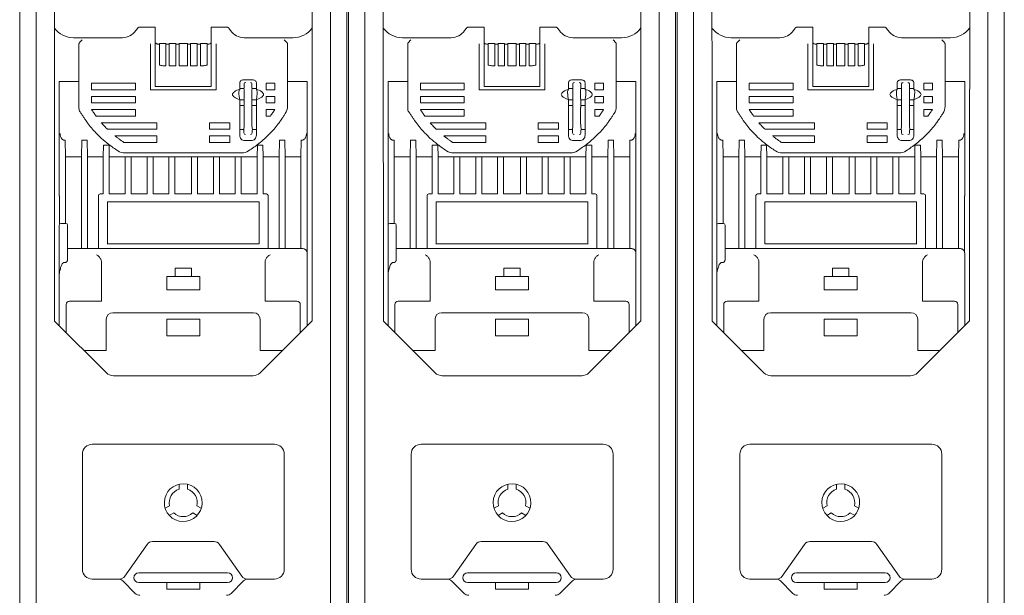
# Model space of a CAD drawing. Units: millimetres. Extents: x 0 to 7550, y 0 to 4752.
# Drawn here: x 5742 to 6041, y 1911 to 2086 of the extents above; entities that cross this region are included whole.
import ezdxf
from ezdxf.enums import TextEntityAlignment as Align

# ---------------------------------------------------------------- set-up
doc = ezdxf.new("R2010")
doc.units = ezdxf.units.MM
doc.layers.add('2DE_OBJ_Lamel-APP', color=130, linetype='Continuous', lineweight=18)
doc.layers.add('2DE_TXTNUM', color=11, linetype='Continuous', lineweight=18)
doc.layers.add('2DE_TXTPAR', color=41, linetype='Continuous')
doc.styles.add('CP_ATTR', font='arial.ttf')
doc.styles.add('CP_ELATT', font='arial.ttf')

# ---------------------------------------------------------------- blocks, each defined once
blk = doc.blocks.new('2dlam_btvc123_3_gor-03_zvunwso')
at = {"linetype": 'Continuous'}
for p, q in [((-49.780892294375, 278.2610373144466), (-49.780892294375, -382.7389626855561)), ((49.71910770562589, 278.2610373144466), (49.71910770562589, -382.7389626855561)), ((-14.43709266314454, 132.8648684000695), (-13.88983318410567, 133.6460258728366)), ((-13.43953591998342, 133.8981877567598), (-8.530894952877247, 133.8981877567598)), ((-8.530894952879066, 115.8889827767088), (-8.530894952877247, 133.8981877567598)), ((8.469105429396222, 115.8889827767088), (8.469105429396222, 133.8981877567598)), ((8.469105429396222, 133.8981877567598), (13.37774601425371, 133.8981877567598)), ((14.37530275741483, 132.8648684000695), (13.82804330646729, 133.646025892529)), ((-33.38089495287886, 130.7222770497387), (-18.55421142554007, 130.7222770497387)), ((-10.03089495287724, 128.8482088535564), (-10.0308949528777, 114.8409821878044)), ((-8.280892294388195, 129.0776445927477), (-8.530894952879066, 129.0776445927477)), ((-8.280892294390922, 129.0776445927586), (-8.280892294390922, 128.9887113033255)), ((-7.280891912115292, 122.4100504430275), (-7.280891912115292, 128.9887113033255)), ((-5.280891912115293, 128.9887113033255), (-7.280891912115292, 128.9887113033255)), ((-5.280891912115293, 128.9887113033255), (-5.280891912115293, 128.7238239516478)), ((-4.280891912115293, 122.2050579292058), (-4.280891912115293, 128.9887113033255)), ((-2.280891912116083, 128.9887113033255), (-4.280891912115293, 128.9887113033255)), ((-2.280891912116083, 122.2050579292058), (-2.280891912116083, 128.9887113033255)), ((-1.280891912116089, 122.2050579292058), (-1.280891912116089, 128.9887113033255)), ((1.219108087884364, 128.9887113033255), (-1.280891912116089, 128.9887113033255)), ((1.219108087884364, 122.2050579292058), (1.219108087884364, 128.9887113033255)), ((2.219108087884706, 122.2050579292058), (2.219108087884706, 128.9887113033255)), ((4.219108087884363, 128.9887113033255), (2.219108087884706, 128.9887113033255)), ((4.219108087884363, 122.2050579292058), (4.219108087884363, 128.9887113033255)), ((5.219108087884706, 128.9887113033255), (5.219108087884706, 128.7238239516478)), ((7.219108087884251, 128.9887113033255), (5.219108087884706, 128.9887113033255)), ((7.219108087884251, 124.3791232145486), (7.219108087884251, 128.9887113033255)), ((8.469105429396222, 129.0776445927477), (8.219107705611236, 129.0776445927477)), ((8.219107705608508, 129.0776445927586), (8.219108087883683, 128.9887113033255)), ((9.969105429396222, 128.8482088535564), (9.969105429396222, 114.8409821878044)), ((33.31910504714779, 130.7222770497387), (18.49242151980695, 130.7222770497387)), ((-31.75938391320517, 109.2321514971877), (-31.75938391320221, 128.7594755658278)), ((-5.280891912115293, 128.7238239516478), (-5.280889239184943, 126.9211254965735)), ((-5.280891912115293, 128.7238239516478), (-4.280891912115293, 128.7238239516478)), ((-5.280891912109836, 128.7238239516227), (-5.280889239178691, 126.9211254965557)), ((-5.280891912115293, 122.2050579292058), (-5.280889239184943, 126.9211254965735)), ((-2.280891912116083, 128.7238239516478), (-1.280891912116089, 128.7238239516478)), ((1.219108087884364, 128.7238239516478), (2.219108087884706, 128.7238239516478)), ((4.219108087884363, 128.7238239516478), (5.219108087884706, 128.7238239516478)), ((5.219108087884706, 128.7238239516478), (5.219104650421286, 126.9211254965735)), ((5.219108087890048, 128.7238239516227), (5.219104650427539, 126.9211254965557)), ((5.219104650421286, 126.9211254965735), (5.219108087884706, 122.2050579292058)), ((31.69759438971994, 128.7594756235476), (31.69759438972131, 109.8447428882277)), ((7.219108087884251, 124.3791232145486), (7.219107992313522, 122.4100507385137)), ((-5.280891912115293, 122.2050579292058), (-6.280892294390581, 122.2050579292058)), ((-2.280891912116083, 122.2050579292058), (-4.280891912115293, 122.2050579292058)), ((1.219108087884364, 122.2050579292058), (-1.280891912116089, 122.2050579292058)), ((4.219108087884363, 122.2050579292058), (2.219108087884706, 122.2050579292058)), ((6.219107705609418, 122.2050579292058), (5.219108087884706, 122.2050579292058)), ((-37.73089251902002, 117.3939868540506), (-31.75938391320278, 117.3939868540615)), ((-37.73089251902002, 117.3939868540506), (-37.73089251902002, 82.58565839399309)), ((-27.8972471198299, 114.8482088535565), (-27.8972471198299, 116.8482088535566)), ((-27.8972471198299, 116.8482088535566), (-14.53089495287793, 116.8482088535566)), ((-14.53089495287793, 116.8482088535566), (-14.53089495287793, 114.8482088535565)), ((17.13701616086007, 114.9755854257177), (17.13701616086007, 117.0213124688735)), ((20.98319569312878, 117.9142925424944), (18.35501440106735, 117.9142925424944)), ((22.20119393333505, 117.0213124688735), (22.20119393333505, 114.9755854257177)), ((25.20119393333528, 116.8482088535566), (27.83545759634762, 116.8482088535566)), ((25.20119393333528, 114.8482088535565), (25.20119393333528, 116.8482088535566)), ((27.83545759634762, 116.8482088535566), (27.83545759634762, 114.8482088535565)), ((37.66910793026682, 117.3939868540506), (31.69759438971994, 117.3939868540615)), ((37.66910793026682, 117.3939868540506), (37.66910793026682, 82.58565839399309)), ((-14.53089495287793, 114.8482088535565), (-27.8972471198299, 114.8482088535565)), ((-10.0308949528777, 114.8409821878044), (9.969105429396222, 114.8409821878044)), ((8.469105429396222, 115.8889827767088), (-8.530894952879066, 115.8889827767088)), ((17.137016160862, 115.2955242398166), (18.36910770558541, 115.2955242398166)), ((18.36910770558541, 115.3304343696754), (18.36910770558541, 115.2955242398166)), ((18.36910770558541, 115.3304343696754), (18.42692686054488, 115.3304343696754)), ((18.42692686054488, 115.3304343696754), (18.46151118441355, 115.3996082855738)), ((18.48269929681316, 114.7713041035058), (18.42692686054488, 115.3304343696754)), ((18.46151118441355, 116.6239392108969), (18.46151118441355, 115.3996082855738)), ((20.85551611435846, 114.7713041035058), (20.91128855062732, 115.3304343696754)), ((20.87670422675774, 116.6239392108969), (20.87670422675774, 115.3996082855738)), ((20.91128855062732, 115.3304343696754), (20.87670422675774, 115.3996082855738)), ((20.91128855062732, 115.3304343696754), (20.96910770558498, 115.3304343696754)), ((20.96910770558498, 115.2955242398166), (20.96910770558498, 115.3304343696754)), ((20.96910770558498, 115.2955242398166), (22.2011939333388, 115.2955242398166)), ((27.83545759634762, 114.8482088535565), (25.20119393333528, 114.8482088535565)), ((-27.8972471198299, 110.8482088535565), (-27.8972471198299, 112.8482088535615)), ((-27.8972471198299, 112.8482088535615), (-14.53089495287793, 112.8482088535615)), ((-14.53089495287793, 110.8482088535565), (-27.8972471198299, 110.8482088535565)), ((-14.53089495287793, 112.8482088535615), (-14.53089495287793, 110.8482088535565)), ((17.13701616086007, 101.0379795482799), (17.13701616086007, 111.9153296412587)), ((17.137016160862, 111.7920618670937), (18.36910770558541, 111.7920618670937)), ((18.36910770558541, 111.7920618670937), (18.36910770558541, 111.7571517372457)), ((18.36910770558541, 111.7571517372457), (18.42692686054488, 111.7571517372457)), ((18.48204050477841, 111.9776902984076), (18.42692686054488, 111.7571517372457)), ((18.42692686054488, 111.7571517372457), (18.46261721675535, 111.6857655881736)), ((18.46261721675535, 111.6857655881736), (18.46261721675535, 110.2107846093276)), ((20.85617490639549, 111.9776902984076), (20.91128855062584, 111.7571517372457)), ((20.91128855062584, 111.7571517372457), (20.87559819441515, 111.6857655881736)), ((20.87559819441515, 111.6857655881736), (20.87559819441515, 110.2107846093276)), ((20.96910770558498, 111.7571517372457), (20.91128855062584, 111.7571517372457)), ((20.96910770558498, 111.7571517372457), (20.96910770558498, 111.7920618670937)), ((20.96910770558498, 111.7920618670937), (22.2011939333388, 111.7920618670937)), ((22.20119393333505, 111.9153296412587), (22.20119393333505, 101.0379795482799)), ((25.20119393333528, 110.8482088535565), (25.20119393333528, 112.8482088535615)), ((25.20119393333528, 112.8482088535615), (27.83545759634762, 112.8482088535615)), ((27.83545759634762, 110.8482088535565), (25.20119393333528, 110.8482088535565)), ((27.83545759634762, 112.8482088535615), (27.83545759634762, 110.8482088535565)), ((-27.8972471198299, 108.8482088535565), (-14.53089495287793, 108.8482088535565)), ((-14.53089495287793, 106.8482088535565), (-14.53089495287793, 108.8482088535565)), ((18.41560339094622, 110.1167497961864), (17.137016160862, 110.1167497961864)), ((18.41560339094622, 110.1167497961864), (18.46261721675535, 110.2107846093276)), ((18.46671900600449, 109.9122094440645), (18.41560339094622, 110.1167497961864)), ((18.46867165027879, 109.9122094440645), (18.46671900600449, 109.9122094440645)), ((20.87149640516782, 109.9122094440645), (20.86954376089307, 109.9122094440645)), ((20.87149640516782, 109.9122094440645), (20.92261202022382, 110.1167497961864)), ((20.92261202022382, 110.1167497961864), (20.87559819441515, 110.2107846093276)), ((22.2011939333388, 110.1167497961864), (20.92261202022382, 110.1167497961864)), ((25.20119393333528, 108.8482088535565), (27.83545759634762, 108.8482088535565)), ((25.20119393333528, 106.8482088535565), (25.20119393333528, 108.8482088535565)), ((-14.53089495287793, 106.8482088535565), (-26.53048701044099, 106.8482088535565)), ((-24.94742340990797, 104.8482088535565), (-8.030895418601288, 104.8482088535565)), ((-8.030895418601288, 104.8482088535565), (-8.030895418601288, 102.8482088535556)), ((7.969104581397798, 104.8482088535565), (7.969104581397798, 102.8482088535556)), ((7.969104581397798, 104.8482088535565), (14.1370161608603, 104.8482088535565)), ((14.1370161608603, 104.8482088535565), (14.1370161608603, 102.8482088535556)), ((26.46869748695815, 106.8482088535565), (25.20119393333528, 106.8482088535565)), ((-8.030895418601288, 102.8482088535556), (-23.05306980687658, 102.8482088535556)), ((14.1370161608603, 102.8482088535556), (7.969104581397798, 102.8482088535556)), ((18.35143494380645, 102.7637740576356), (17.137016160862, 102.7637740576356)), ((18.35143494380645, 102.7637740576356), (18.46650638157541, 103.9173891394375)), ((18.35143494380645, 102.7637740576356), (18.42080866593369, 102.6250160458126)), ((18.42080866593369, 102.6250160458126), (18.42080866593369, 101.7566334313014)), ((18.46888433551805, 103.9173891394375), (18.46650638157541, 103.9173891394375)), ((20.87170902959576, 103.9173891394375), (20.86933107565494, 103.9173891394375)), ((20.98678046736393, 102.7637740576356), (20.87170902959576, 103.9173891394375)), ((20.98678046736393, 102.7637740576356), (20.91740674523771, 102.6250160458126)), ((20.91740674523771, 102.6250160458126), (20.91740674523771, 101.7566334313014)), ((20.98678046736393, 102.7637740576356), (22.2011939333388, 102.7637740576356)), ((-35.91033059459369, 99.50321689361772), (-36.02589537915174, 99.50321689361772)), ((-35.91033059459369, 99.50321689361772), (-35.82305526995333, 94.5032168936268)), ((-30.99760591923598, 94.5032168936268), (-30.91033059459369, 99.50321689361772)), ((-29.26033059459462, 99.50321689361772), (-30.91033059459369, 99.50321689361772)), ((-29.26033059459462, 99.50321689361772), (-29.17305526995517, 94.5032168936268)), ((-20.79213849227619, 100.8482088535616), (-8.030895418601288, 100.8482088535616)), ((-8.030895418601288, 98.84820885355657), (-18.07954413436175, 98.84820885355657)), ((-8.030895418601288, 100.8482088535616), (-8.030895418601288, 98.84820885355657)), ((7.969104581397798, 100.8482088535616), (7.969104581397798, 98.84820885355657)), ((7.969104581397798, 100.8482088535616), (14.1370161608603, 100.8482088535616)), ((14.13701616085939, 98.84820885355657), (7.969104581397798, 98.84820885355657)), ((14.1370161608603, 100.8482088535616), (14.13701616085939, 98.84820885355657)), ((18.70773695496882, 99.41429254249668), (20.6304731392238, 99.41429254249668)), ((29.11127068120175, 94.5032168936268), (29.19854600584392, 99.50321689361772)), ((30.84854600584368, 99.50321689361772), (29.19854600584392, 99.50321689361772)), ((30.84854600584368, 99.50321689361772), (30.93582133048403, 94.5032168936268)), ((35.76127068120332, 94.5032168936268), (35.84854600584413, 99.50321689361772)), ((35.96411079040207, 99.50321689361772), (35.84854600584413, 99.50321689361772)), ((-24.34760591923725, 94.5032168936268), (-24.28589294535232, 98.0387507995529)), ((-22.58476824383809, 98.0387507995529), (-24.28589294535232, 98.0387507995529)), ((-22.58476824383809, 98.0387507995529), (-22.52305526995315, 94.5032168936268)), ((22.46127068120313, 94.5032168936268), (22.52298365508716, 98.0387507995529)), ((24.22410835660037, 98.0387507995529), (22.52298365508716, 98.0387507995529)), ((24.22410835660037, 98.0387507995529), (24.28582133048542, 94.5032168936268)), ((-30.99760591923598, 94.5032168936268), (-35.82305526995333, 94.5032168936268)), ((-35.82305526995333, 74.21580168928584), (-35.82305526995333, 94.5032168936268)), ((-30.99760591923598, 94.5032168936268), (-30.99760591923507, 66.54921918084347)), ((-29.17305526995517, 66.54921918084347), (-29.17305526995517, 94.5032168936268)), ((-24.34760591923725, 94.5032168936268), (-29.17305526995517, 94.5032168936268)), ((-24.34760591923725, 94.5032168936268), (-24.34760591923521, 83.16402990790085)), ((-17.69760591923659, 94.5032168936268), (-22.52305526995315, 94.5032168936268)), ((-22.52305526995315, 83.16402990790085), (-22.52305526995315, 94.5032168936268)), ((-17.75759272073628, 95.66103465677952), (17.69580294930017, 95.66103465677952)), ((-17.69760591923659, 94.5032168936268), (-17.69760599637663, 83.16402990790085)), ((-17.63651319198743, 94.50321689363771), (-17.69760591923659, 94.5032168936268)), ((-17.63651319198743, 94.50321689363771), (-15.93414799720494, 94.50321689363771)), ((-15.87305534708309, 94.5032168936268), (-15.93414799720494, 94.50321689363771)), ((-15.87305534709469, 83.16402990790085), (-15.87305534708309, 94.5032168936268)), ((-11.04760591923616, 94.5032168936268), (-15.87305534708309, 94.5032168936268)), ((-10.98651319198778, 94.50321689363771), (-11.04760591923616, 94.5032168936268)), ((-11.04760591923616, 94.5032168936268), (-11.0476060735192, 83.16402990790085)), ((-10.98651319198778, 94.50321689363771), (-9.284147997202126, 94.50321689363771)), ((-9.223055269953534, 94.5032168936268), (-9.284147997202126, 94.50321689363771)), ((-4.397606150623232, 94.50321689564359), (-9.223055269953534, 94.5032168936268)), ((-9.223055424236124, 83.16402990790085), (-9.223055269953534, 94.5032168936268)), ((-4.397606150623232, 94.50321689564359), (-4.336513191986909, 94.50321689363771)), ((-4.397606150623232, 94.50321689564359), (-4.397606150660066, 83.16402990790085)), ((-4.336513191986909, 94.50321689363771), (-2.634147997202035, 94.50321689363771)), ((-2.634147997202035, 94.50321689363771), (-2.573055269954238, 94.5032168936268)), ((-2.573055501377098, 83.16402990790085), (-2.573055269954238, 94.5032168936268)), ((2.511270681202404, 94.5032168936268), (-2.573055269954238, 94.5032168936268)), ((2.511270681202404, 94.5032168936268), (2.572363408451562, 94.50321689363771)), ((2.511270681202404, 94.5032168936268), (2.511270681202404, 83.16402990790085)), ((2.572363408451562, 94.50321689363771), (4.274728603235303, 94.50321689363771)), ((4.274728603235303, 94.50321689363771), (4.335821330484916, 94.5032168936268)), ((9.16127068120295, 94.5032168936268), (4.335821330484916, 94.5032168936268)), ((4.335821330484916, 83.16402990790085), (4.335821330484916, 94.5032168936268)), ((9.2223634084512, 94.50321689363771), (9.16127068120295, 94.5032168936268)), ((9.16127068120295, 94.5032168936268), (9.161270604061428, 83.16402990790085)), ((9.2223634084512, 94.50321689363771), (10.92472860323505, 94.50321689363771)), ((10.9858213304841, 94.5032168936268), (10.92472860323505, 94.50321689363771)), ((15.8112705269441, 94.50321689497558), (10.9858213304841, 94.5032168936268)), ((10.98582125334394, 83.16402990790085), (10.9858213304841, 94.5032168936268)), ((15.8112705269441, 94.50321689497558), (15.81127052691863, 83.16402990790085)), ((15.87236340845163, 94.50321689363771), (15.8112705269441, 94.50321689497558)), ((15.87236340845163, 94.50321689363771), (17.5747286032356, 94.50321689363771)), ((17.63582117622627, 94.5032168936268), (17.5747286032356, 94.50321689363771)), ((22.46127068120313, 94.5032168936268), (17.63582117622627, 94.5032168936268)), ((17.63582117620297, 83.16402990790085), (17.63582117622627, 94.5032168936268)), ((22.46127068120313, 94.5032168936268), (22.46127044977948, 83.16402990790085)), ((29.11127068120175, 94.5032168936268), (24.28582133048542, 94.5032168936268)), ((24.28582109906199, 83.16402990790085), (24.28582133048542, 94.5032168936268)), ((29.11127068120175, 94.5032168936268), (29.11127068120175, 66.54921918084347)), ((35.76127068120332, 94.5032168936268), (30.93582133048403, 94.5032168936268)), ((30.93582133048403, 66.54921918084347), (30.93582133048403, 94.5032168936268)), ((35.76127068120332, 94.5032168936268), (35.76127068120058, 66.54921918084347)), ((-37.70471191564686, 82.53329319920884), (-37.73089251902002, 82.58565839399309)), ((-37.70471191564686, 73.87548101100083), (-37.70471191564686, 82.53329319920884)), ((-25.85128618688384, 82.66410606031788), (-25.85128618688384, 66.54921918084347)), ((-24.34760591923521, 83.16402990790085), (-25.35136233930575, 83.16402990790085)), ((-17.69760599637663, 83.16402990790085), (-22.52305526995315, 83.16402990790085)), ((-11.0476060735192, 83.16402990790085), (-15.87305534709469, 83.16402990790085)), ((-4.397606150660066, 83.16402990790085), (-9.223055424236124, 83.16402990790085)), ((2.511270681202404, 83.16402990790085), (-2.573055501377098, 83.16402990790085)), ((9.161270604061428, 83.16402990790085), (4.335821330484916, 83.16402990790085)), ((15.81127052691863, 83.16402990790085), (10.98582125334394, 83.16402990790085)), ((22.46127044977948, 83.16402990790085), (17.63582117620297, 83.16402990790085)), ((25.28957775055279, 83.16402990790085), (24.28582109906199, 83.16402990790085)), ((25.78950159813201, 82.66410606031788), (25.78950159813201, 66.54921918084347)), ((37.64292732689411, 82.53329319920884), (37.66910793026682, 82.58565839399309)), ((37.64292732689411, 82.53329319920884), (37.64292732689411, 65.39947103098439)), ((23.04080711679376, 80.81928562261737), (-23.10259170554321, 80.81928562261737)), ((-23.10259170554321, 68.01049885006796), (-23.10259170554321, 80.81928562261737)), ((23.04080711679376, 68.01049885006796), (23.04080711679376, 80.81928562261737)), ((-37.73089495286888, 65.61504542963667), (-37.73089495286888, 73.71580168928946)), ((-35.73089495286786, 74.21580168928584), (-37.23089495286706, 74.21580168928584)), ((-35.23089495286604, 63.1410222031668), (-35.23089495286696, 73.71580168928946)), ((36.16910504708812, 66.54921918084347), (-35.23089495286604, 66.54921918084347)), ((-23.17192737166442, 68.01049885006796), (23.1101149730348, 68.01049885006796)), ((-37.73089229437494, 61.92897371540674), (-37.73089495286888, 65.61504542963667)), ((37.66910504708813, 65.11537600279462), (37.66910504708813, 62.21909216191671)), ((-37.73089495286615, 58.72512917180893), (-37.73089229437494, 60.24922183852777)), ((-37.73089229437494, 60.24922183852777), (-37.73089229437494, 61.92897371540674)), ((-36.37666119973892, 62.36485840881461), (-35.73089495286649, 62.36485840881461)), ((-24.93089495290679, 50.54460750087264), (-24.93089495290679, 62.50776729651171)), ((-2.530894952887138, 60.5446101585635), (-2.530894952887138, 58.04461015857668)), ((2.469105047112861, 60.5446101585635), (-2.530894952887138, 60.5446101585635)), ((2.469105047112861, 58.04461015857668), (2.469105047112861, 60.5446101585635)), ((24.8691050471324, 50.54460750087264), (24.8691050471324, 62.50776729651171)), ((37.66910770563028, 61.92897371540674), (37.66910504708813, 62.21909216191671)), ((37.66910770562744, 56.33237899184996), (37.66910770563028, 61.92897371540674)), ((-37.73089229437494, 56.33237899184996), (-37.73089495286615, 58.72512917180893)), ((-5.030894952887137, 58.04461015857668), (-5.030894952887137, 54.04461015858078)), ((-5.030894952887137, 58.04461015857668), (4.969105047111952, 58.04461015857668)), ((4.969105047111952, 54.04461015858078), (4.969105047111952, 58.04461015857668)), ((-37.73089495286615, 51.50586637129482), (-37.73089229437494, 56.33237899184996)), ((-5.030894952887137, 54.04461015858078), (4.969105047111952, 54.04461015858078)), ((37.66910504708813, 51.50586637129482), (37.66910770563028, 56.33237899184996)), ((37.66910504708585, 51.50586637129482), (37.66910770562744, 56.33237899184996)), ((-37.73089229437494, 50.8492218385236), (-37.73089495286615, 51.50586637129482)), ((37.66910770563061, 50.8492218385236), (37.66910504708813, 51.50586637129482)), ((37.66910770562789, 50.8492218385236), (37.66910504708585, 51.50586637129482)), ((-37.73089495286615, 49.83094129825668), (-37.73089229437494, 50.8492218385236)), ((-37.73089229437494, 49.54922183852977), (-37.73089495286615, 49.83094129825668)), ((-37.73089229437494, 49.54922183852977), (-37.73089495286615, 43.06445169600556)), ((-35.63089495291661, 49.54460750087672), (-35.63089495291115, 40.96445169604701)), ((-34.63089495291479, 50.54460750087264), (-24.93089495290679, 50.54460750087264)), ((34.5691050471396, 50.54460750087264), (24.8691050471324, 50.54460750087264)), ((35.56910504713868, 49.54460750087672), (35.56910504713517, 40.96445169604701)), ((37.66910504708813, 49.83094129825668), (37.66910770563061, 50.8492218385236)), ((37.66910504708585, 49.83094129825668), (37.66910770562789, 50.8492218385236)), ((37.66910770563061, 49.54922183852977), (37.66910504708813, 49.83094129825668)), ((37.66910770562789, 49.54922183852977), (37.66910504708585, 49.83094129825668)), ((37.66910504708813, 43.06445169599783), (37.66910770563061, 49.54922183852977)), ((-23.43089229438192, 35.54461015855668), (-23.43089229438192, 45.04461015857986)), ((-21.43089229438283, 47.0446101585744), (21.36910770565555, 47.0446101585744)), ((-5.030894952887137, 40.04461015857669), (-5.030894952887137, 45.04461015857986)), ((-5.030894952887137, 45.04461015857986), (4.969105047111952, 45.04461015857986)), ((4.969105047111952, 45.04461015857986), (4.969105047111952, 40.04461015857669)), ((23.36910770565555, 35.54461015855668), (23.36910770565555, 45.04461015857986)), ((-5.030894952887137, 40.04461015857669), (4.969105047111952, 40.04461015857669)), ((-30.21105341542159, 35.54461015855668), (-23.43089229438192, 35.54461015855668)), ((30.14926350964595, 35.54461015855668), (23.36910770565555, 35.54461015855668)), ((44.66910504710677, -0.058497288853232), (44.71910770562772, -0.058497288853232)), ((-1.28089229436307, -6.693371100744116), (-1.28089229436307, -5.142904222903323)), ((1.219107705637384, -6.693371100744116), (1.219107705637384, -5.142904222903323)), ((-5.516447818169694, -12.47910158841114), (-4.173704114231442, -11.70386814949234)), ((5.454663229442303, -12.47910158841114), (4.111919525504163, -11.70386814949234)), ((-2.923704114233259, -13.86893165895117), (-4.266447818169694, -14.64416509787634)), ((2.861919525503252, -13.86893165895117), (4.204663229441393, -14.64416509787634)), ((-13.53089229436307, -32.10077836200207), (13.46910770563693, -32.10077836200207)), ((13.46910770563693, -35.10077836200207), (-13.53089229436307, -35.10077836200207)), ((-5.030892294363071, -35.10077836200207), (-5.030892294363071, -37.10077836201208)), ((4.969107705637384, -37.10077836201208), (4.969107705637384, -35.10077836200207)), ((4.969107705637384, -37.10077836201208), (-5.030892294363071, -37.10077836201208))]:
    blk.add_line(p, q, dxfattribs=at)
at = {"color": 5, "linetype": 'Continuous'}
for p, q in [((-44.78089229437421, 254.4056243545488), (-44.78089229437001, -144.9773551379953)), ((44.71910770562295, 254.4056243545488), (44.71910770562681, -144.9773551379953)), ((-39.16435864342395, 44.49791538655563), (-23.40957460934817, 28.74313135247895)), ((23.34778470357242, 28.74313135247895), (39.16434252775252, 44.5596891767018)), ((-21.28825426578794, 27.86445169603758), (21.22646436001276, 27.86445169603758)), ((-27.70906971191471, 7.014840316613117), (27.70906971191471, 7.014840316613117)), ((-30.70906971191619, -31.00078101968438), (-30.70906971191619, 4.014840316618569)), ((30.70906971191391, -31.00078101968438), (30.70906971191471, 4.014840316618569)), ((-11.03475133434506, -23.45322160877504), (-17.82690572240506, -33.14833511523648)), ((-9.396730120160212, -22.60077836200435), (9.334945531433961, -22.60077836200435)), ((17.76512113367914, -33.14833511523648), (10.97296674561767, -23.45322160877504)), ((-27.70906971191471, -34.00078101968437), (-19.80685141961612, -34.00078101968437)), ((-19.46492693659093, -34.00077836200217), (-19.80685141961612, -34.00078101968437)), ((-18.39263785724233, -34.58656745730696), (-14.61177014340626, -38.36743517114519)), ((14.54998555467909, -38.36743517114519), (18.33085326851494, -34.58656745730696)), ((19.74506683088748, -34.00078101968437), (19.40314234786376, -34.00077836200217)), ((19.74506683088748, -34.00078101968437), (27.70906971191391, -34.00078101968437))]:
    blk.add_line(p, q, dxfattribs=at)
at = {"linetype": 'Continuous'}
for centre, radius, start, end in [((-33.38089495287886, 137.9992189803265), 7.27694193058733, 216.9295761086654, 270), ((-18.55421142554007, 135.7492189803347), 5.026941930600509, 270, 324.9858740220488), ((18.49242151981241, 135.7492189803347), 5.02694193059666, 215.0141259779223, 269.9999999999674), ((33.31910504715131, 137.9992189803156), 7.276941930580501, 269.9999999999674, 323.8890729769568), ((-31.05159419921893, 128.7595485801466), 0.7077897177500602, 172.8040225992698, 180.005910530045), ((30.98980519681481, 128.7595486673867), 0.70778919667339, 359.9940870760641, 7.195975608377853), ((18.9669357149628, 116.6233326541723), 0.50543411121068, 90.70208898520387, 178.6131337256608), ((20.37127969633104, 116.6233326542988), 0.5054341110884399, 1.386866261099215, 89.29791102844358), ((26.66910770558741, 112.4142908922035), 1.50000000000092, 163.1852257608911, 168.1278726874139), ((-29.75938391320608, 109.2321514971877), 1.99999999999909, 180, 214.0591723091628), ((27.69759438971835, 109.8447428882277), 4.00000000000076, 325.9408276909927, 0), ((18.92207515058408, 101.7567512401369), 0.5012667225155399, 180.3424140224399, 269.8116205414667), ((20.41614032428094, 101.7567512641249), 0.50126674629109, 270.1883721689793, 359.7124360382897), ((-17.75759272073628, 99.66103465677544), 3.99999999999731, 237.2082149230945, 270), ((17.6958032323663, 99.66103474006786), 4.00000008328972, 269.9999959453633, 302.7917839513155), ((-25.35136233930575, 82.66410606031788), 0.4999238475793401, 90, 180), ((25.28957775055279, 82.66410606031788), 0.4999238475779699, 0, 90), ((-37.23089495286706, 73.71580168928945), 0.5, 90, 180), ((-35.73089495286786, 73.71580168928945), 0.5, 0, 90), ((36.1675348313778, 65.23165306953479), 1.31756704696182, 70.5501261468973, 89.9317175132137), ((-34.63089495291661, 49.54460750087672), 1, 89.99999999994789, 180), ((34.5691050471396, 49.54460750087672), 1, 0, 90), ((-21.43089229438283, 45.04461015857986), 2, 90, 180), ((21.36910770565555, 45.04461015857986), 2, 0, 90), ((-0.03089229436307, -10.75539030306254), 5.74999999999815, 77.44414220141594, 77.16679768481815), ((-0.03089229436307, -10.75539030306254), 4.250000000002, 107.104635176651, 192.8953648233883), ((-0.03089229436307, -10.75539030306254), 4.24999999999886, 347.1046351766117, 72.89536482337532), ((-0.03089229436307, -10.75539030306254), 4.25000000000242, 227.104635176656, 312.8953648233121), ((-13.53089229436307, -33.60077836200207), 1.5, 90, 270), ((13.46910770563693, -33.60077836200207), 1.5, 270, 90)]:
    blk.add_arc(centre, radius, start, end, dxfattribs=at)
at = {"color": 5, "linetype": 'Continuous'}
for centre, radius, start, end in [((-21.28825426578794, 30.86445169603758), 3.00000000000051, 225.000000000009, 270), ((21.22646436001276, 30.86445169603758), 3, 270, 314.9999999999908), ((-27.70906971191471, 4.01484031661857), 3, 90, 180), ((27.70906971191471, 4.01484031661857), 3, 0, 90), ((-9.39673012016021, -24.60077836200208), 2, 90, 144.9858740220488), ((9.334945531433961, -24.60077836200208), 1.99999999999944, 35.01412597797998, 90), ((-27.70906971191471, -31.00078101968438), 3, 180, 270), ((27.70906971191391, -31.00078101968438), 3, 270, 0), ((-19.80685141961612, -36.00078101968438), 2.00000000000452, 45.00000000011055, 90), ((-19.46492693659093, -32.00077836199944), 2, 270, 324.98587402202), ((19.40314234786376, -32.00077836199944), 2.00000000000123, 215.0141259779875, 270), ((19.74506683088748, -36.00078101968438), 2, 90, 134.9999999998848), ((-13.1975565810327, -36.95322160877049), 1.99999999999809, 224.9999999999079, 270), ((13.13577199230531, -36.95322160877049), 2, 270.000000000026, 315.0000000000921)]:
    blk.add_arc(centre, radius, start, end, dxfattribs=at)
for points in [[(-39.20403957362669, 139.4115647975445), (-39.1820483139727, 115.7022602571669), (-39.16815905061424, 91.97264754178468), (-39.16220711440383, 68.23460097370662), (-39.16435864342395, 44.49791538655563)], [(39.16434252775252, 44.5596891767018), (39.16221083795608, 68.28093730594082), (39.16817207364228, 92.00352885670463), (39.18206009509584, 115.7176906616673), (39.20403957362714, 139.4115647975445)]]:
    blk.add_spline(points, degree=3, dxfattribs=at)
at = {"linetype": 'Continuous'}
for points in [[(-13.43953591998342, 133.8981877567598), (-13.44824954248554, 133.8981197803318), (-13.45682997870426, 133.8979189420674), (-13.55375973108005, 133.8858717578696), (-13.63361647307511, 133.8608779900837), (-13.69661899724622, 133.8297773458175), (-13.76948017623181, 133.7786473156375), (-13.8302230688065, 133.7206108967275), (-13.87976649534766, 133.6600695458146), (-13.88484479151066, 133.6530656249488), (-13.88983318410567, 133.6460258728366)], [(13.82804330646729, 133.646025892529), (13.82302192812131, 133.6531116115075), (13.81797658961534, 133.6600695458146), (13.76843316303984, 133.7206108967698), (13.70769027046572, 133.7786473156607), (13.63482909151423, 133.8297773458175), (13.5718265673604, 133.8608779900837), (13.49196982536375, 133.8858717578696), (13.39504007297228, 133.8979189420674), (13.38645983089964, 133.8981197772887), (13.37774601425371, 133.8981877567598)], [(-31.7538090099938, 128.8482088535564), (-31.72338439560827, 128.9828469204417), (-31.68222510869691, 129.0829346367677), (-31.62404781420628, 129.1812523079547), (-31.52542835632175, 129.2990925473878)], [(-30.75938391320312, 130.0651369905117), (-30.96456945536636, 129.8599514483394), (-31.16502349543691, 129.6594974082659), (-31.3549888151407, 129.4695320885615), (-31.52542835632175, 129.2990925473878)], [(-7.280891912115292, 128.7238239516478), (-7.663574515424102, 128.7439880447705), (-7.987999075577135, 128.8014076606955), (-8.204769017851161, 128.8873436105996), (-8.280892294390922, 128.9887113033255)], [(8.219108087883683, 128.9887113033255), (8.142984811344945, 128.8873436105996), (7.926214869070918, 128.8014076606955), (7.601790356700917, 128.7439880447705), (7.219108087884251, 128.7238239516478)], [(31.46363883283891, 129.2990925473878), (31.29319929165831, 129.4695320885689), (31.10323397195498, 129.6594974082659), (30.90277993188556, 129.8599514483449), (30.69759438972039, 130.0651369905117)], [(31.46363883283891, 129.2990925473878), (31.55186280518319, 129.1959206747506), (31.62052437178943, 129.0827560851116), (31.67085277765546, 128.9524822050948), (31.69201949339186, 128.8482088535564)], [(-7.280891912115292, 122.4100504430275), (-6.798530033404857, 122.257194702976), (-6.280892294390581, 122.2050579292058)], [(6.219107705609418, 122.2050579292058), (6.736745817696828, 122.2571947794586), (7.219107992313522, 122.4100507385137)], [(17.13701616086007, 117.0213124688735), (17.2334378709038, 117.3526299061846), (17.5052118902048, 117.6443484336819), (17.90310727850044, 117.8436005965736), (18.35501440106735, 117.9142925424944)], [(20.98319569312878, 117.9142925424944), (21.43510281569627, 117.8436005965736), (21.83299820399225, 117.6443484336819), (22.10477222329235, 117.3526299061846), (22.20119393333505, 117.0213124688735)], [(17.13701616086007, 114.9755854257177), (15.50983721241664, 114.2550662948665), (14.9467764589358, 113.4454575334857), (15.50983721241664, 112.6358487720986), (17.13701616086007, 111.9153296412587)], [(17.13701616086007, 111.9153296412587), (16.94667238234603, 113.0056410349607), (16.88080678627727, 113.9432108361356), (16.94667238234603, 114.6248585577405), (17.13701616086007, 114.9755854257177)], [(18.46164966358276, 116.6355656856649), (18.46162794514327, 116.6345949008269), (18.4616062267022, 116.633624115982), (18.46157265813599, 116.6316843244258), (18.46154564165498, 116.6297457515629), (18.46153557801324, 116.6287771248744), (18.46152551437137, 116.6278084981836), (18.46151511901314, 116.6258731899215), (18.46151118441355, 116.6239392108969)], [(18.48204050477841, 111.9776902984076), (18.48221849914262, 111.9786674447036), (18.48251496633986, 111.980648305715), (18.48326277163585, 111.9896417587724), (18.48400188755204, 112.0038335889216), (18.48473033581831, 112.0231411316017), (18.48544613815966, 112.0474817222566), (18.48614731631039, 112.0767726963086), (18.48683189199062, 112.1109313892257), (18.48749788693385, 112.1498751364415), (18.48814332286645, 112.1935212733838), (18.48876548500527, 112.2417264830797), (18.48935889433687, 112.2940587844118), (18.48992211223322, 112.3503420193738), (18.49045370006104, 112.4104000299599), (18.49095221919389, 112.4740566581499), (18.49141623099956, 112.5411357459525), (18.49184429684783, 112.6114611353437), (18.49223497810908, 112.6848566683256), (18.49269341468778, 112.7867411213938), (18.49307639903179, 112.8922176891274), (18.49338260408069, 113.0007351127365), (18.49361070276779, 113.1117421334438), (18.49375936803142, 113.2246874924417), (18.49382727280772, 113.3390199309338), (18.49383158578905, 113.3673799165676), (18.49383027837939, 113.4007187588936), (18.49382020602388, 113.4387078975046), (18.49379822415983, 113.4810187720068), (18.49376118822954, 113.5273228219848), (18.49370595367281, 113.5772914870395), (18.49362937592934, 113.6305962067599), (18.49352831044234, 113.6869084207537), (18.49339961264559, 113.7458995686165), (18.49324013798525, 113.8072410899326), (18.49304674189898, 113.8706044243076), (18.49281627982873, 113.935661011325), (18.49254560721329, 114.0020822905944), (18.49219006851297, 114.0777921226549), (18.49179575556627, 114.1506662165266), (18.49136402348495, 114.2205199258605), (18.49089622737483, 114.2871686043645), (18.49039372234881, 114.3504276057178), (18.48985786351193, 114.4101122835996), (18.48929000597673, 114.4660379917077), (18.48869150485177, 114.5180200837076), (18.48842293386269, 114.5392865563667), (18.48810541298553, 114.5629045080168), (18.48773971030368, 114.5881717022748), (18.4873265939126, 114.6143859027647), (18.48686683189908, 114.6408448731058), (18.48636119235107, 114.6668463769306), (18.48581044336015, 114.6916881778484), (18.4852153530154, 114.7146680394867), (18.4845766894058, 114.7350837254739), (18.48389522062007, 114.7522329994249), (18.48317171474639, 114.7654136249684), (18.48293575870525, 114.7686220447917), (18.48269929681316, 114.7713041035058)], [(20.85617490639549, 111.9776902984076), (20.85372003100895, 112.0163059203719), (20.85141687644955, 112.1091450419449), (20.84932963779954, 112.2518195673574), (20.8475225101414, 112.4399414008417), (20.84605968855874, 112.669122446614), (20.84461092121626, 113.1080737742736), (20.84450175179506, 113.5710077245376), (20.84574152829725, 114.0182840150078), (20.8470942026961, 114.2561831255434), (20.84881003180817, 114.4552136463167), (20.85082698232236, 114.6105966206687), (20.8530830209412, 114.7175530919585), (20.85551611435846, 114.7713041035058)], [(20.87670422675774, 116.6239392108969), (20.87670279785334, 116.6249060896425), (20.87670136895201, 116.6258729683777), (20.87668881490936, 116.6278087136379), (20.87666976951732, 116.6297457515629), (20.87665680728378, 116.6307149364347), (20.8766438450499, 116.631684121307), (20.87660808743067, 116.6336243128607), (20.87656574758694, 116.6355656856649)], [(22.20119393333505, 111.9153296412587), (23.82837288177689, 112.6358487720986), (24.39143363526, 113.4454575334857), (23.82837288177689, 114.2550662948665), (22.20119393333505, 114.9755854257177)], [(22.20119393333505, 114.9755854257177), (22.39153771185056, 114.6248585577405), (22.45740330791841, 113.9432108361356), (22.39153771185056, 113.0056410349607), (22.20119393333505, 111.9153296412587)], [(-19.92394346639219, 96.29845760237778), (-22.67311700877781, 98.23731448236276), (-24.88492908604087, 100.0877631350517), (-26.6027061218457, 101.7613194193177), (-27.97763139836468, 103.2986703489187), (-29.2193863500197, 104.8904369765569), (-29.58055791965001, 105.3997204937627), (-29.7900019060312, 105.7063261640687), (-30.06105044671767, 106.1072783201689), (-30.33209898740654, 106.5082304762686), (-30.87420109086827, 107.3101421799406), (-31.4163031595366, 108.1120539071739)], [(-26.53048701044099, 106.8482088535565), (-26.90832541965949, 107.3861166216338), (-27.21889067582959, 107.8447410682784), (-27.55806889783116, 108.3464749609247), (-27.8972471198299, 108.8482088535565)], [(18.46769509699891, 109.9142952003749), (18.46720705150176, 109.913252322222), (18.46671900600449, 109.9122094440645)], [(18.46769509699891, 103.9142952003749), (18.46999699722028, 103.9259068759597), (18.47226581845552, 103.9603600134105), (18.47448949193483, 104.0170817788016), (18.47665594889804, 104.0954993381688), (18.47875312057874, 104.19503985759), (18.48076893821223, 104.3151305030987), (18.48269133303108, 104.4551984407735), (18.48450823627763, 104.6146708366536), (18.48620757917933, 104.7929748568185), (18.48817822991168, 105.0458708560259), (18.48987485368434, 105.3203822080668), (18.49128682570665, 105.6135696540786), (18.49240352117931, 105.9224939351816), (18.49321431531121, 106.2442157925106), (18.49370858330712, 106.5757959671987), (18.49387570037004, 106.9142952003703), (18.49370858330803, 107.2527944335415), (18.49321431531121, 107.5843746082369), (18.49240352117931, 107.9060964655655), (18.49128682570529, 108.2150207466766), (18.48987485368434, 108.5082081926807), (18.48817822991088, 108.7827195447207), (18.48620757917933, 109.0356155439276), (18.48450823627763, 109.2139195640889), (18.48269133303108, 109.3733919599817), (18.48076893821223, 109.5134598976488), (18.47875312057874, 109.6335505431648), (18.47665594889804, 109.7330910625787), (18.47448949193483, 109.8115086219527), (18.47226581845427, 109.8682303873356), (18.46999699722073, 109.9026835247928), (18.46769509699891, 109.9142952003749)], [(20.8705203141725, 103.9142952003749), (20.86821841395135, 103.9259068759597), (20.86594959271861, 103.9603600134105), (20.86372591923782, 104.0170817788016), (20.86155946227473, 104.0954993381688), (20.85946229059289, 104.19503985759), (20.85744647295985, 104.3151305030987), (20.85552407813884, 104.4551984407735), (20.85370717489593, 104.6146708366536), (20.85200783199252, 104.7929748568185), (20.85003718126143, 105.0458708560259), (20.84834055748752, 105.3203822080668), (20.84692858546532, 105.6135696540786), (20.84581188999323, 105.9224939351879), (20.8450010958577, 106.2442157925179), (20.84450682786439, 106.5757959672046), (20.84433971079989, 106.9142952003703), (20.84450682786439, 107.252794433547), (20.8450010958577, 107.5843746082369), (20.84581188999209, 107.9060964655655), (20.84692858546532, 108.2150207466766), (20.84834055748775, 108.5082081926807), (20.85003718126143, 108.7827195447207), (20.85200783199252, 109.0356155439276), (20.85370717489593, 109.2139195640889), (20.85552407813884, 109.3733919599817), (20.85744647296076, 109.5134598976488), (20.85946229059289, 109.6335505431648), (20.86155946227473, 109.7330910625787), (20.86372591923782, 109.8115086219527), (20.86594959271861, 109.8682303873356), (20.86821841395135, 109.9026835247928), (20.8705203141725, 109.9142952003749)], [(20.8705203141725, 109.9142952003749), (20.87100835967101, 109.913252322222), (20.87149640516782, 109.9122094440645)], [(26.46869748695815, 106.8482088535565), (26.84653588477886, 107.3861166050255), (27.15710115150069, 107.8447410670305), (27.49627937392427, 108.3464749602899), (27.83545759634762, 108.8482088535565)], [(-23.05306980687658, 102.8482088535556), (-23.54489928578733, 103.3344800273548), (-24.02231400353504, 103.8273131566188), (-24.50190887678082, 104.3449998616488), (-24.94742340990797, 104.8482088535565)], [(31.01143288238382, 107.6045477082166), (30.49074840808271, 106.8343182796129), (29.9700639337807, 106.0640888510097), (29.52672983955108, 105.4111776135428), (28.87448058924099, 104.5071205153467), (27.59008286337201, 102.9155571633355), (26.31201570499616, 101.5239917483736), (22.97145677665003, 98.51884799705248), (19.86215395707393, 96.29845757308794)], [(18.46650638157541, 103.9173891394375), (18.46724923290401, 103.915068784881), (18.46769509699891, 103.9142952003749)], [(20.87170902959576, 103.9173891394375), (20.87096617826762, 103.915068784881), (20.8705203141725, 103.9142952003749)], [(-36.02589537915174, 99.50321689361772), (-36.29779546778311, 99.53849122350948), (-36.57551496407086, 99.65110363424856), (-36.84237888297775, 99.84662273429741), (-37.08060724057441, 100.1199164101995), (-37.27378677851721, 100.4567670350547), (-37.41212055657888, 100.8341975592156), (-37.49169381735021, 101.2269323113305), (-37.51669625564148, 101.6114474339388)], [(-18.07954413436175, 98.84820885355657), (-18.77440153833152, 99.32567157597578), (-19.45824903062566, 99.81788759084884), (-20.13390779594748, 100.3275747253719), (-20.79213849227619, 100.8482088535616)], [(18.70773695496882, 99.41429254249668), (18.0785491276614, 99.53047274909069), (17.57469989559342, 99.86673539255163), (17.24940645881634, 100.3875749039725), (17.13701616086007, 101.0379795482799)], [(18.42080866593369, 101.7566334313014), (18.42080939099503, 101.7560340833497), (18.42081011605478, 101.7554347354066), (18.4208137478081, 101.7545951485376), (18.42081737956266, 101.7537555616668)], [(22.20119393333505, 101.0379795482799), (22.08880363538037, 100.3875749039725), (21.76351019860283, 99.86673539255163), (21.25966096653337, 99.53047274909748), (20.6304731392238, 99.41429254249668)], [(20.91740674523771, 101.7566334313014), (20.91740602017774, 101.7560340833497), (20.91740529511652, 101.7554347354066), (20.91740132443636, 101.7543853589186), (20.91740075719542, 101.7542354479965)], [(35.96411079040207, 99.50321689361772), (36.23601087822237, 99.53849122285871), (36.51373037531767, 99.65110363424856), (36.78059429422683, 99.84662273429376), (37.01882265182269, 100.1199164101995), (37.21200218978026, 100.4567670348219), (37.35033596782694, 100.8341975592156), (37.42990922868239, 101.226932311582), (37.45491166688964, 101.6114474339388)], [(36.66910504708904, 66.46317557475096), (36.63779700069426, 66.4687851160379), (36.60626100283253, 66.47403073744681)], [(36.66910504708904, 66.46317557475096), (36.86029172062253, 66.40845567824863), (37.12546273771739, 66.26067248414982), (37.25384240269022, 66.1503375715597), (37.40235514917083, 65.97524835362856), (37.53001866731496, 65.75452920032876), (37.65164376090434, 65.34780873645968), (37.66535788149577, 65.22335754272854), (37.66910504708813, 65.11537600279462)], [(-35.23089495286604, 63.1410222031668), (-35.23211457352501, 63.10572491992569), (-35.23620723921477, 63.06563537576995), (-35.25517082046361, 62.97209477292564), (-35.28513128716169, 62.87839616441761), (-35.32316047135372, 62.78752446767247), (-35.36633020508179, 62.70246460009685), (-35.38054831853969, 62.67728225729888), (-35.40307581532079, 62.63979498188746), (-35.43305396001142, 62.59391307183978), (-35.46962401720623, 62.5435468251526), (-35.51192725149042, 62.49260653979945), (-35.55425546336449, 62.44949171137477), (-35.59050382169755, 62.41908665864276), (-35.6202379389307, 62.39889515511504), (-35.66932070517271, 62.3755304878664), (-35.71544025011917, 62.36553451812461), (-35.72317211378913, 62.36502728770757), (-35.73089495286649, 62.36485840881461)], [(-25.13185684723068, 63.3737927002944), (-25.68090778872284, 64.12377986448291), (-26.43089495290678, 64.67283080597646)], [(-24.93089495290679, 62.50776729651171), (-24.98200659975509, 62.9560549130797), (-25.13185684723068, 63.3737927002944)], [(24.8691050471324, 62.50776729651171), (24.92021669398037, 62.95605491308562), (25.07006694145548, 63.3737927003035)], [(25.07006694145548, 63.3737927003035), (25.61911788294583, 64.12377986448291), (26.36910504713239, 64.67283080597646)], [(-37.23089495286649, 60.96583716982603), (-37.41468795485616, 60.36654256361908), (-37.57419320257771, 59.81172420719668), (-37.6889593801917, 59.26512657890497), (-37.73089495286615, 58.72512917180893)], [(-36.37666119973892, 62.36485840881461), (-36.83366001118429, 61.91947796106568), (-37.23089495286649, 60.96583716982603)]]:
    blk.add_spline(points, degree=3, dxfattribs=at)
at = {"linetype": 'ByBlock', "style": 'CP_ATTR', "flags": 9}
for tag, p in [('ORDER-NO', (-0.0919607011635393, -0.0186823830195165)), ('PRODUCER', (-0.0919510669385608, -0.0187950893771329)), ('GROUP', (-0.0919340703355314, -0.0183980956702677)), ('ARTICLE', (-0.0919284145649469, -0.0184891519136357)), ('NUMBER', (-0.0919228298543719, -0.0183099733739649)), ('NAME', (-0.0919133620257339, -0.0182065961309061)), ('TEMPERATURE', (-0.0916608866187207, -0.0182102824022149)), ('FLOW', (-0.0916004651343337, -0.0184046040432635)), ('CHARACTER', (-0.0915788321218064, -0.0184816623849244)), ('VOLTAGE', (-0.0914591760688254, -0.0187798563362559)), ('POWER', (-0.09144308189069601, -0.0186801964399154)), ('OTHER', (-0.0914121790635154, -0.0183028912269294)), ('DN', (-0.0912824558168333, -0.0185733043029304)), ('PN', (-0.0912752590542256, -0.0183945866503777))]:
    blk.add_attdef(tag, text='', height=5e-05, dxfattribs=at).set_placement(p, align=Align.MIDDLE_LEFT)
at = {"layer": '2DE_TXTNUM', "linetype": 'ByBlock', "style": 'CP_ELATT', "width": 0.8, "flags": 8}
blk.add_attdef('TAG', text='', height=20, dxfattribs=at).set_placement((0.0100612049490651, 284.5603576721242), align=Align.CENTER)
at = {"layer": '2DE_TXTPAR', "linetype": 'ByBlock', "style": 'CP_ATTR', "flags": 8}
blk.add_attdef('PRODUCT-TYPE', text='', height=8, dxfattribs=at).set_placement((-0.0308922943758952, -368.3033318284083), align=Align.CENTER)

msp = doc.modelspace()

# ---------------------------------------------------------------- block references
at = {"layer": '2DE_OBJ_Lamel-APP'}
for p in [(5791.714131219778, 1950.220510506025), (5891.714131219778, 1950.220510506025), (5991.714131219778, 1950.220510506025)]:
    msp.add_blockref('2dlam_btvc123_3_gor-03_zvunwso', p, dxfattribs=at)

doc.saveas('drawing.dxf')
